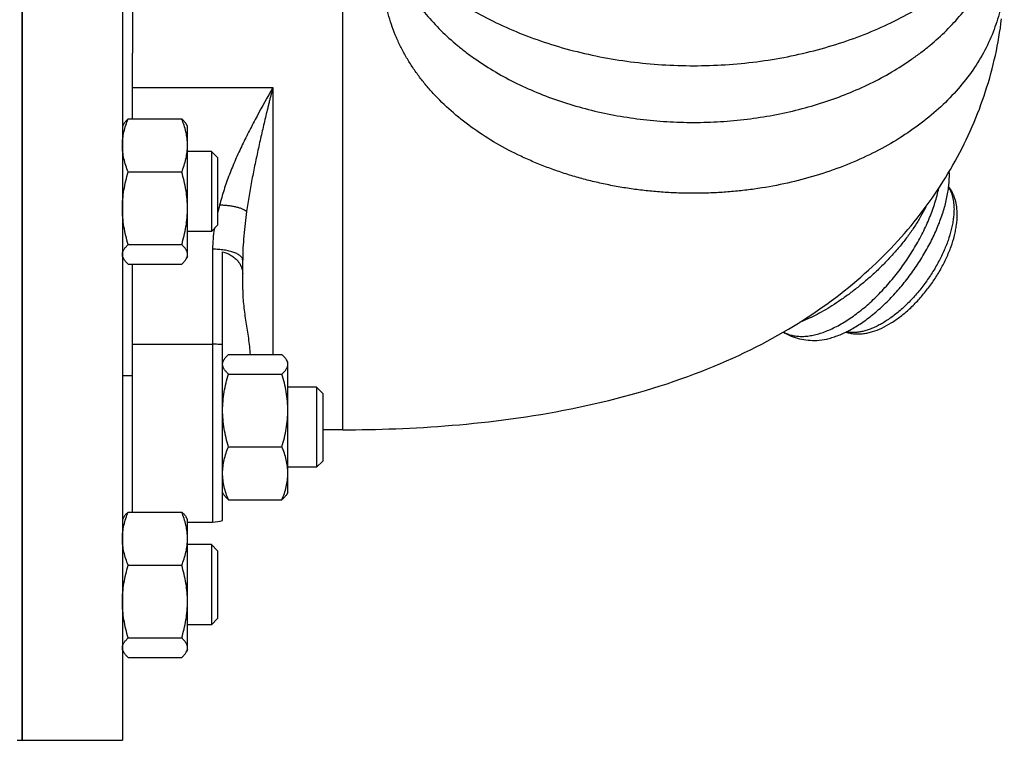
# Model space of a CAD drawing. Units: millimetres. Extents: x -958 to 861, y -344 to 599.
# Drawn here: x 379 to 477, y 386 to 458 of the extents above; entities that cross this region are included whole.
import ezdxf

# ---------------------------------------------------------------- set-up
doc = ezdxf.new("R2010")
doc.units = ezdxf.units.MM
doc.header["$LTSCALE"] = 19.36
doc.layers.get('0').update_dxf_attribs({"linetype": 'CONTINUOUS'})
doc.layers.add('3_ALL_AXES', color=7, linetype='CONTINUOUS')

msp = doc.modelspace()

# ---------------------------------------------------------------- linework, layer by layer
at = {"color": 7, "linetype": 'CONTINUOUS'}
for p, q in [((378.878, 386.491), (378.878, 551.491)), ((388.878, 551.491), (388.878, 386.491)), ((389.878, 460.321), (389.878, 455.046)), ((389.458, 448.496), (394.797, 448.496)), ((389.012, 447.98), (388.878, 447.747)), ((395.378, 447.747), (395.243, 447.98)), ((395.378, 434.747), (395.378, 447.747)), ((397.753, 445.247), (395.378, 445.247)), ((398.378, 444.622), (397.753, 445.247)), ((397.753, 445.247), (397.753, 437.247)), ((398.378, 444.622), (398.378, 437.872)), ((389.458, 443.189), (394.797, 443.189)), ((397.753, 437.247), (395.378, 437.247)), ((398.378, 437.872), (397.753, 437.247)), ((389.458, 435.939), (394.797, 435.939)), ((389.012, 434.513), (388.878, 434.747)), ((395.378, 434.747), (395.243, 434.513)), ((398.878, 408.433), (398.878, 435.222)), ((400.878, 431.438), (400.878, 434.386)), ((389.458, 433.997), (394.797, 433.997)), ((399.013, 424.46), (398.878, 424.226)), ((399.458, 424.976), (404.797, 424.976)), ((405.378, 424.226), (405.243, 424.46)), ((405.378, 411.226), (405.378, 424.226)), ((399.458, 423.033), (404.797, 423.033)), ((408.253, 421.726), (405.378, 421.726)), ((408.878, 421.101), (408.253, 421.726)), ((408.253, 421.726), (408.253, 413.726)), ((408.878, 421.101), (408.878, 414.351)), ((399.458, 415.783), (404.797, 415.783)), ((408.253, 413.726), (405.378, 413.726)), ((408.878, 414.351), (408.253, 413.726)), ((399.013, 410.992), (398.878, 411.226)), ((405.378, 411.226), (405.243, 410.992)), ((399.458, 410.476), (404.797, 410.476)), ((389.012, 408.743), (388.878, 408.51)), ((389.458, 409.26), (394.797, 409.26)), ((395.378, 408.51), (395.243, 408.743)), ((395.378, 395.51), (395.378, 408.51)), ((397.753, 406.01), (395.378, 406.01)), ((398.378, 405.385), (397.753, 406.01)), ((397.753, 406.01), (397.753, 398.01)), ((398.378, 405.385), (398.378, 398.635)), ((389.458, 403.952), (394.797, 403.952)), ((397.753, 398.01), (395.378, 398.01)), ((398.378, 398.635), (397.753, 398.01)), ((389.458, 396.703), (394.797, 396.703)), ((389.012, 395.276), (388.878, 395.51)), ((395.378, 395.51), (395.243, 395.276)), ((389.458, 394.76), (394.797, 394.76)), ((378.878, 386.491), (388.878, 386.491))]:
    msp.add_line(p, q, dxfattribs=at)
at = {"color": 9, "linetype": 'CONTINUOUS'}
for p, q in [((410.878, 417.475), (410.878, 467.475)), ((389.878, 451.605), (403.878, 451.605)), ((403.878, 451.605), (403.878, 424.976)), ((397.878, 435.481), (397.878, 408.261)), ((389.878, 426.009), (397.878, 426.009))]:
    msp.add_line(p, q, dxfattribs=at)
at = {"color": 7, "linetype": 'CONTINUOUS'}
msp.add_lwpolyline([(410.878, 417.475), (411.497, 417.476), (412.147, 417.48), (412.802, 417.488), (413.463, 417.498), (414.13, 417.512), (414.802, 417.529), (415.478, 417.55), (416.16, 417.574), (416.847, 417.602), (417.539, 417.634), (418.235, 417.67), (418.936, 417.71), (419.641, 417.754), (420.35, 417.803), (421.063, 417.856), (421.781, 417.914), (422.502, 417.976), (423.226, 418.043), (423.955, 418.115), (424.686, 418.193), (425.421, 418.275), (426.159, 418.363), (426.9, 418.457), (427.643, 418.556), (428.389, 418.66), (429.137, 418.771), (429.886, 418.887), (430.637, 419.01), (431.39, 419.139), (432.143, 419.274), (432.897, 419.415), (433.652, 419.563), (434.406, 419.717), (435.159, 419.878), (435.911, 420.045), (436.661, 420.219), (437.408, 420.399), (438.153, 420.586), (438.893, 420.78), (439.629, 420.979), (440.362, 421.185), (441.088, 421.397), (441.808, 421.615), (442.522, 421.839), (443.228, 422.068), (443.926, 422.303), (444.616, 422.543), (445.296, 422.787), (445.966, 423.036), (446.627, 423.289), (447.277, 423.546), (447.916, 423.808), (448.546, 424.072), (449.165, 424.341), (449.774, 424.613), (450.373, 424.888), (450.962, 425.167), (451.541, 425.449), (452.111, 425.733), (452.67, 426.021), (453.22, 426.312), (453.761, 426.605), (454.293, 426.901), (454.815, 427.199), (455.33, 427.501), (455.836, 427.805), (456.334, 428.112), (456.824, 428.422), (457.307, 428.735), (457.782, 429.051), (458.25, 429.369), (458.711, 429.69), (459.165, 430.014), (459.611, 430.341), (460.051, 430.67), (460.484, 431.002), (460.91, 431.336), (461.329, 431.673), (461.742, 432.012), (462.149, 432.354), (462.549, 432.698), (462.943, 433.046), (463.332, 433.396), (463.715, 433.749), (464.092, 434.104), (464.464, 434.463), (464.83, 434.825), (465.192, 435.191), (465.548, 435.559), (465.899, 435.93), (466.244, 436.305), (466.584, 436.682), (466.918, 437.061), (467.245, 437.442), (467.567, 437.825), (467.883, 438.21), (468.193, 438.597), (468.498, 438.986), (468.797, 439.377), (469.091, 439.772), (469.38, 440.169), (469.664, 440.568), (469.942, 440.971), (470.216, 441.376), (470.484, 441.783), (470.747, 442.193), (471.005, 442.606), (471.257, 443.021), (471.504, 443.438), (471.746, 443.857), (471.982, 444.278), (472.213, 444.701), (472.438, 445.126), (472.658, 445.553), (472.872, 445.981), (473.081, 446.411), (473.284, 446.843), (473.482, 447.276), (473.674, 447.711), (473.86, 448.147), (474.041, 448.585), (474.216, 449.024), (474.386, 449.464), (474.55, 449.905), (474.708, 450.348), (474.861, 450.791), (475.008, 451.236), (475.15, 451.682), (475.286, 452.128), (475.417, 452.576), (475.541, 453.024), (475.661, 453.473), (475.774, 453.922), (475.882, 454.373), (475.985, 454.824), (476.082, 455.276), (476.173, 455.728), (476.259, 456.181), (476.339, 456.634), (476.414, 457.088), (476.483, 457.542), (476.546, 457.997), (476.604, 458.452)], dxfattribs=at)
for centre, radius, start, end in [((463.23, 442.843), 8.166, 359.98834, 2.7771), ((397.878, 411.261), 3, 270, 289.47122)]:
    msp.add_arc(centre, radius, start, end, dxfattribs=at)
at = {"color": 9, "linetype": 'CONTINUOUS'}
msp.add_arc((420.405, 433.565), 22.717, 163.89504, 165.84384, dxfattribs=at)
for points, knots in [([(476.878, 462.981), (476.878, 462.622), (476.853, 461.903), (476.741, 460.829), (476.554, 459.759), (476.293, 458.698), (475.959, 457.647), (475.413, 456.254), (474.546, 454.548), (473.237, 452.599), (471.665, 450.752), (469.846, 449.024), (467.798, 447.431), (465.54, 445.988), (463.094, 444.709), (460.484, 443.606), (457.734, 442.689), (454.87, 441.966), (452.419, 441.533), (450.425, 441.289), (448.916, 441.157), (447.399, 441.078), (445.878, 441.052), (444.357, 441.078), (442.84, 441.157), (441.33, 441.288), (439.831, 441.473), (438.347, 441.708), (436.88, 441.994), (435.436, 442.333), (434.016, 442.719), (432.625, 443.155), (431.266, 443.638), (429.942, 444.168), (428.24, 444.93), (426.215, 445.988), (423.957, 447.431), (421.909, 449.024), (420.38, 450.476), (419.284, 451.699), (418.533, 452.635), (417.848, 453.597), (417.23, 454.581), (416.682, 455.586), (416.203, 456.609), (415.797, 457.647), (415.463, 458.698), (415.202, 459.759), (415.015, 460.829), (414.903, 461.903), (414.878, 462.622), (414.878, 462.981)], [0, 0, 0, 0, 0.012855, 0.025741, 0.038687, 0.051725, 0.064881, 0.078182, 0.105295, 0.133239, 0.16213, 0.192038, 0.222989, 0.254968, 0.287925, 0.321776, 0.356413, 0.391705, 0.427502, 0.445543, 0.463649, 0.481798, 0.49997, 0.518141, 0.536291, 0.554397, 0.572438, 0.590392, 0.60824, 0.625964, 0.643538, 0.66095, 0.678181, 0.695215, 0.712039, 0.744995, 0.776975, 0.807925, 0.837833, 0.852408, 0.866735, 0.880825, 0.894692, 0.908349, 0.921818, 0.935118, 0.948275, 0.961312, 0.974259, 0.987145, 1, 1, 1, 1]), ([(422.727, 459.976), (424.35, 458.964), (426.948, 457.631), (430.607, 456.231), (433.51, 455.349), (436.513, 454.656), (439.592, 454.157), (442.722, 453.855), (445.878, 453.755), (449.033, 453.855), (452.163, 454.157), (455.242, 454.656), (458.245, 455.349), (461.148, 456.231), (464.808, 457.631), (467.405, 458.964), (469.028, 459.976)], [0, 0, 0, 0, 0.118254, 0.179592, 0.242144, 0.305701, 0.37003, 0.434882, 0.5, 0.565118, 0.62997, 0.694299, 0.757856, 0.820408, 0.881746, 1, 1, 1, 1]), ([(403.878, 451.605), (403.352, 450.661), (402.562, 449.245), (401.553, 447.336), (400.83, 445.889), (400.153, 444.422), (399.64, 443.18), (399.268, 442.173), (399.011, 441.412), (398.779, 440.644), (398.642, 440.127), (398.579, 439.867)], [0, 0, 0, 0, 0.251019, 0.376395, 0.501609, 0.626614, 0.751364, 0.813638, 0.875835, 0.937957, 1, 1, 1, 1]), ([(403.878, 451.605), (403.817, 451.358), (403.725, 450.988), (403.603, 450.492), (403.511, 450.119), (403.42, 449.744), (403.299, 449.243), (403.147, 448.613), (402.968, 447.854), (402.731, 446.834), (402.441, 445.549), (402.108, 443.996), (401.795, 442.43), (401.508, 440.85), (401.341, 439.791), (401.266, 439.259)], [0, 0, 0, 0, 0.06043, 0.090788, 0.121235, 0.15177, 0.18239, 0.243878, 0.305676, 0.367764, 0.492721, 0.61858, 0.745177, 0.872361, 1, 1, 1, 1]), ([(454.842, 427.215), (454.971, 427.145), (455.242, 427.02), (455.676, 426.886), (456.14, 426.805), (456.63, 426.777), (457.144, 426.801), (457.681, 426.878), (458.236, 427.006), (458.809, 427.186), (459.395, 427.416), (459.992, 427.695), (460.598, 428.022), (461.21, 428.395), (461.824, 428.813), (462.654, 429.435), (463.676, 430.311), (464.85, 431.488), (465.965, 432.782), (467, 434.168), (467.935, 435.62), (468.752, 437.109), (469.436, 438.608), (469.973, 440.088), (470.236, 441.076), (470.338, 441.561)], [0, 0, 0, 0, 0.019021, 0.038521, 0.05873, 0.079843, 0.102013, 0.125355, 0.149946, 0.175829, 0.203018, 0.231502, 0.261248, 0.292203, 0.324299, 0.357454, 0.426538, 0.498606, 0.572675, 0.647694, 0.722576, 0.796241, 0.867651, 0.935847, 1, 1, 1, 1]), ([(471.32, 441.649), (471.411, 441.506), (471.571, 441.192), (471.738, 440.669), (471.838, 440.087), (471.858, 439.679), (471.858, 439.468)], [0, 0, 0, 0, 0.223228, 0.46256, 0.720939, 1, 1, 1, 1]), ([(401.266, 439.259), (401.199, 439.308), (401.047, 439.4), (400.789, 439.518), (400.488, 439.621), (400.152, 439.708), (399.786, 439.778), (399.397, 439.829), (398.992, 439.86), (398.718, 439.867), (398.579, 439.867)], [0, 0, 0, 0, 0.088801, 0.190601, 0.304664, 0.42966, 0.563841, 0.705157, 0.851344, 1, 1, 1, 1]), ([(401.266, 439.259), (401.211, 438.856), (401.109, 438.047), (400.985, 436.831), (400.9, 435.61), (400.878, 434.794), (400.878, 434.386)], [0, 0, 0, 0, 0.249628, 0.499573, 0.749719, 1, 1, 1, 1]), ([(469.031, 439.69), (468.874, 439.366), (468.531, 438.717), (467.948, 437.766), (467.295, 436.825), (466.579, 435.903), (465.809, 435.005), (464.993, 434.137), (464.142, 433.303), (463.264, 432.51), (462.371, 431.763), (461.472, 431.065), (460.578, 430.423), (459.699, 429.841), (458.845, 429.324), (458.025, 428.876), (457.247, 428.503), (456.735, 428.297), (456.487, 428.209)], [0, 0, 0, 0, 0.062418, 0.126857, 0.192991, 0.260451, 0.328836, 0.397707, 0.466596, 0.535001, 0.602393, 0.668214, 0.731894, 0.792866, 0.850591, 0.90459, 0.954478, 1, 1, 1, 1]), ([(471.858, 439.468), (471.858, 439.31), (471.846, 438.986), (471.795, 438.491), (471.711, 437.977), (471.552, 437.259), (471.272, 436.333), (470.821, 435.213), (470.26, 434.087), (469.6, 432.98), (468.855, 431.914), (468.04, 430.911), (467.172, 429.992), (466.27, 429.177), (465.491, 428.588), (464.866, 428.185), (464.409, 427.924), (463.957, 427.699), (463.513, 427.513), (463.079, 427.366), (462.658, 427.259), (462.251, 427.192), (461.861, 427.167), (461.49, 427.183), (461.252, 427.222), (461.137, 427.248)], [0, 0, 0, 0, 0.026829, 0.05499, 0.08444, 0.115124, 0.179854, 0.248422, 0.319875, 0.39314, 0.467076, 0.540515, 0.612309, 0.681372, 0.746729, 0.777768, 0.807594, 0.836144, 0.863373, 0.889261, 0.913814, 0.937069, 0.959101, 0.980025, 1, 1, 1, 1]), ([(398.051, 437.545), (397.997, 437.204), (397.91, 436.518), (397.878, 435.827), (397.878, 435.481)], [0, 0, 0, 0, 0.500239, 1, 1, 1, 1]), ([(400.878, 434.386), (400.878, 434.422), (400.867, 434.497), (400.822, 434.605), (400.748, 434.71), (400.647, 434.811), (400.52, 434.908), (400.368, 435), (400.192, 435.086), (399.995, 435.165), (399.777, 435.236), (399.541, 435.3), (399.288, 435.355), (398.929, 435.417), (398.457, 435.468), (398.073, 435.481), (397.878, 435.481)], [0, 0, 0, 0, 0.031952, 0.065801, 0.103093, 0.144882, 0.191774, 0.244034, 0.301675, 0.364526, 0.432277, 0.504514, 0.580733, 0.660367, 0.82732, 1, 1, 1, 1]), ([(398.878, 425.947), (398.714, 425.968), (398.381, 425.999), (398.047, 426.009), (397.878, 426.009)], [0, 0, 0, 0, 0.4937, 1, 1, 1, 1])]:
    msp.add_open_spline(points, degree=3, knots=knots, dxfattribs=at)
at = {"color": 7, "linetype": 'CONTINUOUS'}
for points, knots in [([(388.878, 445.843), (388.878, 446.067), (388.905, 446.519), (389.024, 447.189), (389.21, 447.85), (389.371, 448.282), (389.458, 448.496)], [0, 0, 0, 0, 0.246623, 0.494874, 0.745857, 1, 1, 1, 1]), ([(389.458, 448.496), (389.412, 448.455), (389.323, 448.371), (389.202, 448.242), (389.096, 448.112), (389.037, 448.022), (389.01, 447.976)], [0, 0, 0, 0, 0.271686, 0.529227, 0.771986, 1, 1, 1, 1]), ([(394.797, 448.496), (394.844, 448.455), (394.932, 448.371), (395.054, 448.242), (395.159, 448.112), (395.219, 448.022), (395.245, 447.976)], [0, 0, 0, 0, 0.271686, 0.529227, 0.771986, 1, 1, 1, 1]), ([(395.378, 445.843), (395.378, 446.067), (395.35, 446.519), (395.232, 447.189), (395.045, 447.85), (394.885, 448.282), (394.797, 448.496)], [0, 0, 0, 0, 0.246623, 0.494874, 0.745857, 1, 1, 1, 1]), ([(389.458, 443.189), (389.371, 443.403), (389.21, 443.835), (389.024, 444.497), (388.905, 445.167), (388.878, 445.618), (388.878, 445.843)], [0, 0, 0, 0, 0.254141, 0.505123, 0.753374, 1, 1, 1, 1]), ([(394.797, 443.189), (394.885, 443.403), (395.045, 443.835), (395.232, 444.497), (395.35, 445.167), (395.378, 445.618), (395.378, 445.843)], [0, 0, 0, 0, 0.254141, 0.505123, 0.753374, 1, 1, 1, 1]), ([(388.878, 439.564), (388.878, 439.871), (388.905, 440.485), (389.023, 441.398), (389.209, 442.301), (389.37, 442.895), (389.458, 443.189)], [0, 0, 0, 0, 0.249738, 0.499602, 0.749678, 1, 1, 1, 1]), ([(395.378, 439.564), (395.378, 439.871), (395.351, 440.485), (395.232, 441.398), (395.046, 442.301), (394.885, 442.895), (394.797, 443.189)], [0, 0, 0, 0, 0.249738, 0.499602, 0.749678, 1, 1, 1, 1]), ([(458.156, 426.389), (458.491, 426.403), (459.005, 426.477), (459.687, 426.657), (460.227, 426.841), (460.778, 427.071), (461.339, 427.345), (461.907, 427.662), (462.479, 428.02), (463.053, 428.418), (463.827, 429.008), (464.78, 429.833), (465.875, 430.937), (466.917, 432.145), (467.887, 433.438), (468.766, 434.791), (469.54, 436.181), (470.195, 437.581), (470.637, 438.753), (470.919, 439.675), (471.091, 440.344), (471.226, 440.997), (471.323, 441.631), (471.382, 442.244), (471.396, 442.645), (471.396, 442.841)], [0, 0, 0, 0, 0.044609, 0.068678, 0.093957, 0.120449, 0.148138, 0.176988, 0.206948, 0.237954, 0.269929, 0.336417, 0.405639, 0.476708, 0.548674, 0.62056, 0.69139, 0.760223, 0.826186, 0.857853, 0.888525, 0.918128, 0.946603, 0.973904, 1, 1, 1, 1]), ([(472.18, 438.918), (472.18, 439.18), (472.15, 439.694), (472.023, 440.319), (471.864, 440.786), (471.717, 441.116), (471.54, 441.428), (471.402, 441.621), (471.328, 441.714)], [0, 0, 0, 0, 0.264432, 0.516898, 0.639784, 0.760976, 0.880916, 1, 1, 1, 1]), ([(389.458, 435.939), (389.37, 436.234), (389.209, 436.827), (389.023, 437.73), (388.905, 438.644), (388.878, 439.258), (388.878, 439.564)], [0, 0, 0, 0, 0.25032, 0.500395, 0.75026, 1, 1, 1, 1]), ([(394.797, 435.939), (394.885, 436.234), (395.046, 436.827), (395.232, 437.73), (395.351, 438.644), (395.378, 439.258), (395.378, 439.564)], [0, 0, 0, 0, 0.25032, 0.500395, 0.75026, 1, 1, 1, 1]), ([(461.078, 427.219), (461.214, 427.172), (461.494, 427.095), (461.927, 427.032), (462.371, 427.02), (462.822, 427.054), (463.279, 427.134), (463.903, 427.298), (464.692, 427.61), (465.626, 428.125), (466.552, 428.774), (467.457, 429.544), (468.325, 430.42), (469.141, 431.385), (469.888, 432.418), (470.552, 433.499), (471.119, 434.606), (471.576, 435.718), (471.863, 436.645), (472.026, 437.371), (472.141, 438.062), (472.18, 438.579), (472.18, 438.918)], [0, 0, 0, 0, 0.024195, 0.048622, 0.073405, 0.098681, 0.124584, 0.151234, 0.207098, 0.266742, 0.330132, 0.396855, 0.466204, 0.537273, 0.609032, 0.680407, 0.750349, 0.817907, 0.882311, 0.913169, 0.943073, 1, 1, 1, 1]), ([(388.878, 434.968), (388.878, 435.009), (388.885, 435.093), (388.915, 435.217), (388.965, 435.34), (389.034, 435.463), (389.119, 435.584), (389.256, 435.749), (389.374, 435.864), (389.458, 435.939)], [0, 0, 0, 0, 0.106197, 0.214941, 0.328392, 0.448101, 0.574968, 0.709342, 1, 1, 1, 1]), ([(395.378, 434.968), (395.378, 435.009), (395.371, 435.093), (395.34, 435.217), (395.29, 435.34), (395.222, 435.463), (395.137, 435.584), (395, 435.749), (394.881, 435.864), (394.797, 435.939)], [0, 0, 0, 0, 0.106197, 0.214941, 0.328392, 0.448101, 0.574968, 0.709342, 1, 1, 1, 1]), ([(389.01, 434.517), (388.969, 434.588), (388.919, 434.699), (388.884, 434.854), (388.878, 434.93), (388.878, 434.968)], [0, 0, 0, 0, 0.517222, 0.761046, 1, 1, 1, 1]), ([(389.458, 433.997), (389.412, 434.038), (389.323, 434.122), (389.202, 434.251), (389.096, 434.381), (389.037, 434.472), (389.01, 434.517)], [0, 0, 0, 0, 0.271686, 0.529227, 0.771986, 1, 1, 1, 1]), ([(394.797, 433.997), (394.844, 434.038), (394.932, 434.122), (395.054, 434.251), (395.159, 434.381), (395.219, 434.472), (395.245, 434.517)], [0, 0, 0, 0, 0.271686, 0.529227, 0.771986, 1, 1, 1, 1]), ([(395.245, 434.517), (395.286, 434.588), (395.337, 434.699), (395.372, 434.854), (395.378, 434.93), (395.378, 434.968)], [0, 0, 0, 0, 0.517222, 0.761046, 1, 1, 1, 1]), ([(398.878, 435.222), (399.169, 435.142), (399.586, 434.971), (400.007, 434.678), (400.213, 434.496), (400.395, 434.308), (400.585, 434.056), (400.727, 433.781), (400.805, 433.555), (400.861, 433.329), (400.878, 433.155), (400.878, 433.039)], [0, 0, 0, 0, 0.285472, 0.418767, 0.482864, 0.545279, 0.665322, 0.780049, 0.835934, 0.891083, 1, 1, 1, 1]), ([(400.878, 431.438), (400.878, 431.168), (400.898, 430.627), (400.997, 429.547), (401.158, 428.472), (401.33, 427.4), (401.452, 426.594), (401.553, 425.786), (401.599, 425.246), (401.615, 424.976)], [0, 0, 0, 0, 0.124584, 0.249382, 0.499673, 0.624987, 0.750216, 0.875235, 1, 1, 1, 1]), ([(454.834, 427.21), (455.081, 427.059), (455.601, 426.796), (456.43, 426.529), (457.288, 426.39), (457.867, 426.377), (458.156, 426.389)], [0, 0, 0, 0, 0.250749, 0.500856, 0.750376, 1, 1, 1, 1]), ([(398.878, 424.004), (398.878, 424.042), (398.884, 424.119), (398.919, 424.274), (398.969, 424.385), (399.01, 424.456)], [0, 0, 0, 0, 0.23895, 0.482768, 1, 1, 1, 1]), ([(399.01, 424.456), (399.037, 424.501), (399.096, 424.591), (399.202, 424.722), (399.323, 424.851), (399.412, 424.934), (399.458, 424.976)], [0, 0, 0, 0, 0.228018, 0.47078, 0.728318, 1, 1, 1, 1]), ([(405.245, 424.456), (405.219, 424.501), (405.159, 424.591), (405.054, 424.722), (404.932, 424.851), (404.844, 424.934), (404.797, 424.976)], [0, 0, 0, 0, 0.228018, 0.47078, 0.728318, 1, 1, 1, 1]), ([(405.378, 424.004), (405.378, 424.042), (405.372, 424.119), (405.337, 424.274), (405.286, 424.385), (405.245, 424.456)], [0, 0, 0, 0, 0.23895, 0.482768, 1, 1, 1, 1]), ([(399.458, 423.033), (399.374, 423.108), (399.256, 423.224), (399.119, 423.389), (399.034, 423.51), (398.965, 423.632), (398.915, 423.755), (398.885, 423.88), (398.878, 423.963), (398.878, 424.004)], [0, 0, 0, 0, 0.290656, 0.425029, 0.551897, 0.671606, 0.785057, 0.893803, 1, 1, 1, 1]), ([(404.797, 423.033), (404.881, 423.108), (405, 423.224), (405.137, 423.389), (405.222, 423.51), (405.29, 423.632), (405.34, 423.755), (405.371, 423.88), (405.378, 423.963), (405.378, 424.004)], [0, 0, 0, 0, 0.290656, 0.425029, 0.551897, 0.671606, 0.785057, 0.893803, 1, 1, 1, 1]), ([(398.878, 419.408), (398.878, 419.715), (398.905, 420.329), (399.023, 421.242), (399.209, 422.145), (399.37, 422.739), (399.458, 423.033)], [0, 0, 0, 0, 0.249738, 0.499602, 0.749678, 1, 1, 1, 1]), ([(405.378, 419.408), (405.378, 419.715), (405.351, 420.329), (405.232, 421.242), (405.046, 422.145), (404.885, 422.739), (404.797, 423.033)], [0, 0, 0, 0, 0.249738, 0.499602, 0.749678, 1, 1, 1, 1]), ([(399.458, 415.783), (399.37, 416.078), (399.209, 416.671), (399.023, 417.574), (398.905, 418.488), (398.878, 419.102), (398.878, 419.408)], [0, 0, 0, 0, 0.25032, 0.500395, 0.75026, 1, 1, 1, 1]), ([(404.797, 415.783), (404.885, 416.078), (405.046, 416.671), (405.232, 417.574), (405.351, 418.488), (405.378, 419.102), (405.378, 419.408)], [0, 0, 0, 0, 0.25032, 0.500395, 0.75026, 1, 1, 1, 1]), ([(398.878, 413.13), (398.878, 413.354), (398.905, 413.806), (399.024, 414.476), (399.21, 415.137), (399.371, 415.569), (399.458, 415.783)], [0, 0, 0, 0, 0.246623, 0.494874, 0.745857, 1, 1, 1, 1]), ([(405.378, 413.13), (405.378, 413.354), (405.35, 413.806), (405.232, 414.476), (405.045, 415.137), (404.885, 415.569), (404.797, 415.783)], [0, 0, 0, 0, 0.246623, 0.494874, 0.745857, 1, 1, 1, 1]), ([(399.458, 410.476), (399.371, 410.69), (399.21, 411.122), (399.024, 411.784), (398.905, 412.454), (398.878, 412.905), (398.878, 413.13)], [0, 0, 0, 0, 0.254141, 0.505123, 0.753374, 1, 1, 1, 1]), ([(404.797, 410.476), (404.885, 410.69), (405.045, 411.122), (405.232, 411.784), (405.35, 412.454), (405.378, 412.905), (405.378, 413.13)], [0, 0, 0, 0, 0.254141, 0.505123, 0.753374, 1, 1, 1, 1]), ([(399.01, 410.996), (399.037, 410.951), (399.096, 410.86), (399.202, 410.73), (399.323, 410.601), (399.412, 410.518), (399.458, 410.476)], [0, 0, 0, 0, 0.228018, 0.47078, 0.728318, 1, 1, 1, 1]), ([(405.245, 410.996), (405.219, 410.951), (405.159, 410.86), (405.054, 410.73), (404.932, 410.601), (404.844, 410.518), (404.797, 410.476)], [0, 0, 0, 0, 0.228018, 0.47078, 0.728318, 1, 1, 1, 1]), ([(388.878, 406.606), (388.878, 406.831), (388.905, 407.282), (389.024, 407.952), (389.21, 408.614), (389.371, 409.045), (389.458, 409.26)], [0, 0, 0, 0, 0.246623, 0.494874, 0.745857, 1, 1, 1, 1]), ([(389.458, 409.26), (389.412, 409.218), (389.323, 409.135), (389.202, 409.006), (389.096, 408.875), (389.037, 408.785), (389.01, 408.74)], [0, 0, 0, 0, 0.271686, 0.529227, 0.771986, 1, 1, 1, 1]), ([(394.797, 409.26), (394.844, 409.218), (394.932, 409.135), (395.054, 409.006), (395.159, 408.875), (395.219, 408.785), (395.245, 408.74)], [0, 0, 0, 0, 0.271686, 0.529227, 0.771986, 1, 1, 1, 1]), ([(395.378, 406.606), (395.378, 406.831), (395.35, 407.282), (395.232, 407.952), (395.045, 408.614), (394.885, 409.045), (394.797, 409.26)], [0, 0, 0, 0, 0.246623, 0.494874, 0.745857, 1, 1, 1, 1]), ([(389.458, 403.952), (389.371, 404.167), (389.21, 404.598), (389.024, 405.26), (388.905, 405.93), (388.878, 406.381), (388.878, 406.606)], [0, 0, 0, 0, 0.254141, 0.505123, 0.753374, 1, 1, 1, 1]), ([(394.797, 403.952), (394.885, 404.167), (395.045, 404.598), (395.232, 405.26), (395.35, 405.93), (395.378, 406.381), (395.378, 406.606)], [0, 0, 0, 0, 0.254141, 0.505123, 0.753374, 1, 1, 1, 1]), ([(388.878, 400.328), (388.878, 400.634), (388.905, 401.248), (389.023, 402.162), (389.209, 403.065), (389.37, 403.658), (389.458, 403.952)], [0, 0, 0, 0, 0.249738, 0.499602, 0.749678, 1, 1, 1, 1]), ([(395.378, 400.328), (395.378, 400.634), (395.351, 401.248), (395.232, 402.162), (395.046, 403.065), (394.885, 403.658), (394.797, 403.952)], [0, 0, 0, 0, 0.249738, 0.499602, 0.749678, 1, 1, 1, 1]), ([(389.458, 396.703), (389.37, 396.997), (389.209, 397.59), (389.023, 398.493), (388.905, 399.407), (388.878, 400.021), (388.878, 400.328)], [0, 0, 0, 0, 0.25032, 0.500395, 0.75026, 1, 1, 1, 1]), ([(394.797, 396.703), (394.885, 396.997), (395.046, 397.59), (395.232, 398.493), (395.351, 399.407), (395.378, 400.021), (395.378, 400.328)], [0, 0, 0, 0, 0.25032, 0.500395, 0.75026, 1, 1, 1, 1]), ([(388.878, 395.731), (388.878, 395.773), (388.885, 395.856), (388.915, 395.98), (388.965, 396.104), (389.034, 396.226), (389.119, 396.347), (389.256, 396.512), (389.374, 396.627), (389.458, 396.703)], [0, 0, 0, 0, 0.106197, 0.214941, 0.328392, 0.448101, 0.574968, 0.709342, 1, 1, 1, 1]), ([(395.378, 395.731), (395.378, 395.773), (395.371, 395.856), (395.34, 395.98), (395.29, 396.104), (395.222, 396.226), (395.137, 396.347), (395, 396.512), (394.881, 396.627), (394.797, 396.703)], [0, 0, 0, 0, 0.106197, 0.214941, 0.328392, 0.448101, 0.574968, 0.709342, 1, 1, 1, 1]), ([(389.01, 395.28), (388.969, 395.351), (388.919, 395.462), (388.884, 395.617), (388.878, 395.693), (388.878, 395.731)], [0, 0, 0, 0, 0.517222, 0.761046, 1, 1, 1, 1]), ([(389.458, 394.76), (389.412, 394.802), (389.323, 394.885), (389.202, 395.014), (389.096, 395.144), (389.037, 395.235), (389.01, 395.28)], [0, 0, 0, 0, 0.271686, 0.529227, 0.771986, 1, 1, 1, 1]), ([(394.797, 394.76), (394.844, 394.802), (394.932, 394.885), (395.054, 395.014), (395.159, 395.144), (395.219, 395.235), (395.245, 395.28)], [0, 0, 0, 0, 0.271686, 0.529227, 0.771986, 1, 1, 1, 1]), ([(395.245, 395.28), (395.286, 395.351), (395.337, 395.462), (395.372, 395.617), (395.378, 395.693), (395.378, 395.731)], [0, 0, 0, 0, 0.517222, 0.761046, 1, 1, 1, 1])]:
    msp.add_open_spline(points, degree=3, knots=knots, dxfattribs=at)
at = {"layer": '3_ALL_AXES', "color": 7, "linetype": 'CONTINUOUS'}
for p, q in [((378.878, 551.491), (378.878, 386.491)), ((389.878, 448.496), (389.878, 455.046)), ((389.878, 409.26), (389.878, 433.997)), ((410.878, 417.475), (408.878, 417.475)), ((395.378, 408.261), (397.878, 408.261)), ((378.378, 386.491), (378.878, 386.491))]:
    msp.add_line(p, q, dxfattribs=at)
at = {"layer": '3_ALL_AXES', "color": 9, "linetype": 'CONTINUOUS'}
msp.add_line((389.878, 422.842), (388.878, 422.842), dxfattribs=at)
msp.add_open_spline([(415.426, 465.947), (415.595, 465.321), (416.011, 464.077), (416.854, 462.273), (417.913, 460.529), (419.181, 458.857), (420.647, 457.269), (422.015, 456.035), (423.195, 455.1), (424.449, 454.189), (426.119, 453.126), (428.256, 451.984), (430.523, 450.978), (432.904, 450.113), (435.381, 449.397), (437.937, 448.835), (440.551, 448.43), (443.204, 448.186), (445.878, 448.104), (448.551, 448.186), (451.205, 448.43), (453.819, 448.835), (456.374, 449.397), (458.851, 450.113), (461.232, 450.978), (463.5, 451.984), (465.636, 453.126), (467.306, 454.189), (468.561, 455.1), (469.741, 456.035), (471.108, 457.269), (472.575, 458.856), (473.842, 460.529), (474.902, 462.273), (475.744, 464.077), (476.161, 465.321), (476.329, 465.947)], degree=3, knots=[0, 0, 0, 0, 0.025759, 0.052064, 0.079044, 0.106799, 0.1354, 0.164887, 0.179971, 0.195278, 0.226544, 0.258653, 0.291545, 0.325142, 0.359348, 0.394058, 0.429153, 0.464511, 0.5, 0.535489, 0.570846, 0.605942, 0.640651, 0.674858, 0.708454, 0.741346, 0.773456, 0.804722, 0.820029, 0.835113, 0.8646, 0.893201, 0.920956, 0.947936, 0.974241, 1, 1, 1, 1], dxfattribs=at)

doc.saveas('drawing.dxf')
